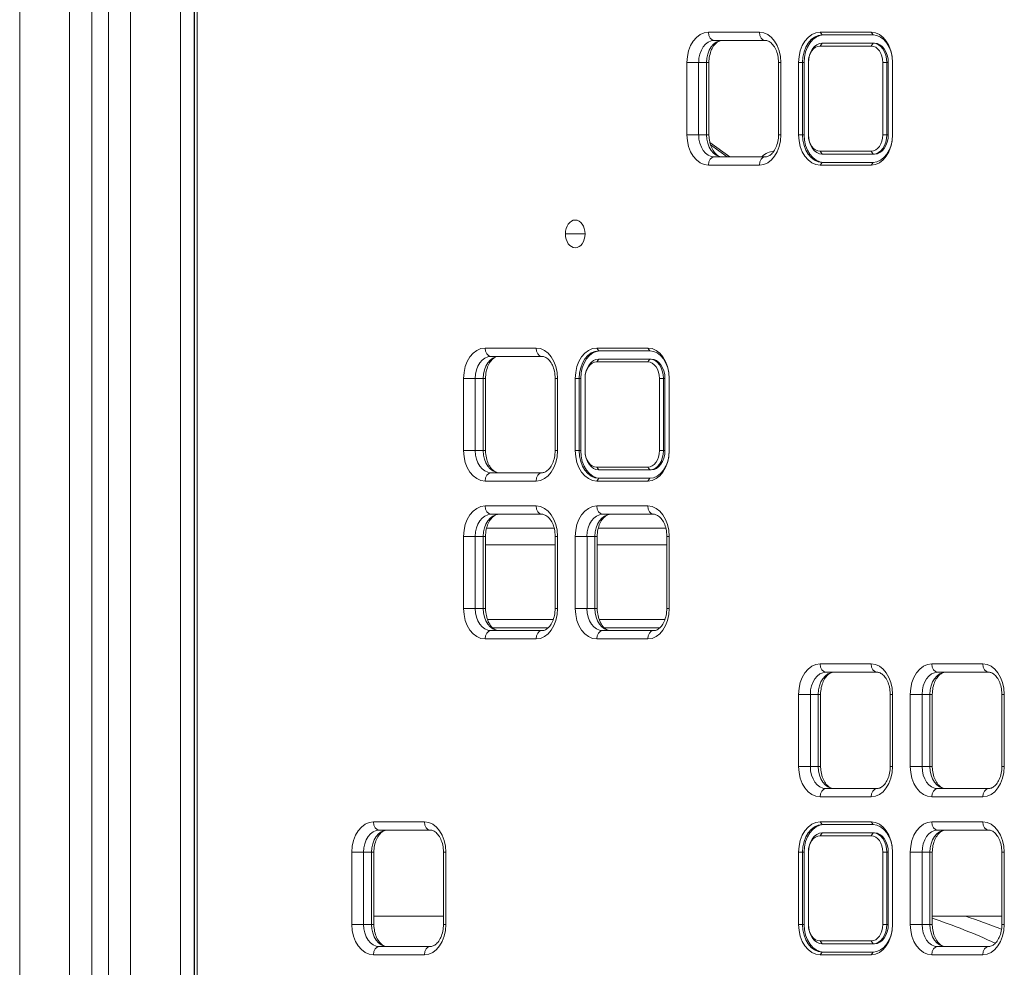
# Model space of a CAD drawing. Extents: x -6599 to 6326, y -14 to 9585.
# Drawn here: x -417 to -62, y 4429 to 4771 of the extents above; entities that cross this region are included whole.
import ezdxf

# ---------------------------------------------------------------- set-up
doc = ezdxf.new("R2010")
doc.units = 0
doc.header["$LTSCALE"] = 5
doc.layers.add('Lg_prod', color=40, linetype='CONTINUOUS')

msp = doc.modelspace()

# ---------------------------------------------------------------- linework, layer by layer
at = {"layer": 'Lg_prod', "linetype": 'Continuous', "lineweight": 0, "extrusion": (0, 1, 0)}
for p, q in [((-417.34, 6047.2), (-417.34, 2165.1)), ((-399.34, 2184.19), (-399.34, 6047.2)), ((-391.34, 6047.2), (-391.34, 2192.67)), ((-385.34, 2199.03), (-385.34, 6047.2)), ((-377.34, 6047.2), (-377.34, 2207.52)), ((-359.35, 6047.2), (-359.35, 2226.39)), ((-354.37, 4999), (-354.37, 3739)), ((-354.19, 4996.71), (-354.19, 3741.29)), ((-353.31, 4996), (-353.31, 3742)), ((-168.75, 4766), (-150.37, 4766)), ((-128.45, 4766), (-110.06, 4766)), ((-128.45, 4766), (-127.74, 4765)), ((-110.06, 4766), (-109.36, 4765)), ((-148.25, 4763), (-166.63, 4763)), ((-128.45, 4761), (-127.74, 4762)), ((-109.36, 4765), (-127.74, 4765)), ((-127.74, 4762), (-109.36, 4762)), ((-110.06, 4761), (-109.36, 4762)), ((-108.79, 4762), (-109.36, 4762)), ((-110.06, 4761), (-128.45, 4761)), ((-176.53, 4729), (-176.53, 4755)), ((-172.29, 4755), (-176.53, 4755)), ((-172.29, 4755), (-169.46, 4755)), ((-172.29, 4755), (-172.29, 4729)), ((-169.46, 4729), (-169.46, 4755)), ((-168.58, 4755), (-169.46, 4755)), ((-168.58, 4755), (-168.58, 4729)), ((-142.59, 4755), (-143.47, 4755)), ((-143.47, 4755), (-143.47, 4729)), ((-142.59, 4755), (-142.59, 4729)), ((-136.23, 4729), (-136.23, 4755)), ((-136.23, 4755), (-134.81, 4755)), ((-134.25, 4755), (-134.81, 4755)), ((-134.81, 4755), (-134.81, 4729)), ((-134.25, 4755), (-134.25, 4729)), ((-132.69, 4755), (-132.69, 4729)), ((-105.82, 4729), (-105.82, 4755)), ((-104.41, 4755), (-105.82, 4755)), ((-103.84, 4755), (-104.41, 4755)), ((-104.41, 4755), (-104.41, 4729)), ((-103.84, 4755), (-103.84, 4729)), ((-102.29, 4755), (-102.29, 4729)), ((-172.29, 4729), (-176.53, 4729)), ((-172.29, 4729), (-169.46, 4729)), ((-168.58, 4729), (-169.46, 4729)), ((-142.59, 4729), (-143.47, 4729)), ((-134.81, 4729), (-136.23, 4729)), ((-134.25, 4729), (-134.81, 4729)), ((-104.41, 4729), (-105.82, 4729)), ((-103.84, 4729), (-104.41, 4729)), ((-161.06, 4721), (-168.26, 4726.21)), ((-161.98, 4721), (-168.03, 4725.38)), ((-128.45, 4723), (-110.06, 4723)), ((-127.74, 4722), (-128.45, 4723)), ((-109.36, 4722), (-110.06, 4723)), ((-166.63, 4721), (-148.25, 4721)), ((-109.36, 4722), (-127.74, 4722)), ((-108.79, 4722), (-109.36, 4722)), ((-150.37, 4718), (-168.75, 4718)), ((-127.74, 4719), (-128.45, 4718)), ((-110.06, 4718), (-128.45, 4718)), ((-127.74, 4719), (-109.36, 4719)), ((-109.36, 4719), (-110.06, 4718)), ((-220.37, 4693.2), (-213.3, 4693.2)), ((-249.36, 4652), (-230.98, 4652)), ((-209.06, 4652), (-190.67, 4652)), ((-209.06, 4652), (-208.35, 4651)), ((-190.67, 4652), (-189.97, 4651)), ((-228.86, 4649), (-247.24, 4649)), ((-189.97, 4651), (-208.35, 4651)), ((-209.06, 4647), (-208.35, 4648)), ((-190.67, 4647), (-209.06, 4647)), ((-208.35, 4648), (-189.97, 4648)), ((-190.67, 4647), (-189.97, 4648)), ((-189.4, 4648), (-189.97, 4648)), ((-257.14, 4615), (-257.14, 4641)), ((-252.9, 4641), (-257.14, 4641)), ((-252.9, 4641), (-250.07, 4641)), ((-252.9, 4641), (-252.9, 4615)), ((-250.07, 4615), (-250.07, 4641)), ((-249.19, 4641), (-250.07, 4641)), ((-249.19, 4641), (-249.19, 4615)), ((-223.2, 4641), (-224.08, 4641)), ((-224.08, 4641), (-224.08, 4615)), ((-223.2, 4641), (-223.2, 4615)), ((-216.84, 4615), (-216.84, 4641)), ((-216.84, 4641), (-215.42, 4641)), ((-214.86, 4641), (-215.42, 4641)), ((-215.42, 4641), (-215.42, 4615)), ((-214.86, 4641), (-214.86, 4615)), ((-213.3, 4641), (-213.3, 4615)), ((-186.43, 4615), (-186.43, 4641)), ((-185.02, 4641), (-186.43, 4641)), ((-184.45, 4641), (-185.02, 4641)), ((-185.02, 4641), (-185.02, 4615)), ((-184.45, 4641), (-184.45, 4615)), ((-182.9, 4641), (-182.9, 4615)), ((-252.9, 4615), (-257.14, 4615)), ((-252.9, 4615), (-250.07, 4615)), ((-249.19, 4615), (-250.07, 4615)), ((-223.2, 4615), (-224.08, 4615)), ((-215.42, 4615), (-216.84, 4615)), ((-214.86, 4615), (-215.42, 4615)), ((-185.02, 4615), (-186.43, 4615)), ((-184.45, 4615), (-185.02, 4615)), ((-209.06, 4609), (-190.67, 4609)), ((-208.35, 4608), (-209.06, 4609)), ((-189.97, 4608), (-190.67, 4609)), ((-247.24, 4607), (-228.86, 4607)), ((-189.97, 4608), (-208.35, 4608)), ((-189.4, 4608), (-189.97, 4608)), ((-230.98, 4604), (-249.36, 4604)), ((-208.35, 4605), (-209.06, 4604)), ((-190.67, 4604), (-209.06, 4604)), ((-208.35, 4605), (-189.97, 4605)), ((-189.97, 4605), (-190.67, 4604)), ((-249.36, 4595), (-230.98, 4595)), ((-209.06, 4595), (-190.67, 4595)), ((-228.86, 4592), (-247.24, 4592)), ((-188.55, 4592), (-206.94, 4592)), ((-248.82, 4587), (-224.45, 4587)), ((-208.52, 4587), (-184.15, 4587)), ((-257.14, 4558), (-257.14, 4584)), ((-252.9, 4584), (-257.14, 4584)), ((-252.9, 4584), (-250.07, 4584)), ((-252.9, 4584), (-252.9, 4558)), ((-250.07, 4558), (-250.07, 4584)), ((-249.19, 4584), (-250.07, 4584)), ((-249.19, 4584), (-249.19, 4558)), ((-224.08, 4581), (-249.19, 4581)), ((-223.2, 4584), (-224.08, 4584)), ((-224.08, 4584), (-224.08, 4558)), ((-223.2, 4584), (-223.2, 4558)), ((-216.84, 4558), (-216.84, 4584)), ((-212.59, 4584), (-216.84, 4584)), ((-212.59, 4584), (-209.77, 4584)), ((-212.59, 4584), (-212.59, 4558)), ((-209.77, 4558), (-209.77, 4584)), ((-208.89, 4584), (-209.77, 4584)), ((-208.89, 4584), (-208.89, 4558)), ((-183.78, 4581), (-208.89, 4581)), ((-182.9, 4584), (-183.78, 4584)), ((-183.78, 4584), (-183.78, 4558)), ((-182.9, 4584), (-182.9, 4558)), ((-252.9, 4558), (-257.14, 4558)), ((-252.9, 4558), (-250.07, 4558)), ((-249.19, 4558), (-250.07, 4558)), ((-223.2, 4558), (-224.08, 4558)), ((-212.59, 4558), (-216.84, 4558)), ((-212.59, 4558), (-209.77, 4558)), ((-208.89, 4558), (-209.77, 4558)), ((-182.9, 4558), (-183.78, 4558)), ((-248.51, 4554), (-224.76, 4554)), ((-208.21, 4554), (-184.45, 4554)), ((-247.24, 4550), (-228.86, 4550)), ((-226.63, 4551), (-246.64, 4551)), ((-206.94, 4550), (-188.55, 4550)), ((-186.33, 4551), (-206.33, 4551)), ((-230.98, 4547), (-249.36, 4547)), ((-190.67, 4547), (-209.06, 4547)), ((-128.45, 4538), (-110.06, 4538)), ((-88.14, 4538), (-69.76, 4538)), ((-107.94, 4535), (-126.33, 4535)), ((-67.64, 4535), (-86.02, 4535)), ((-136.23, 4501), (-136.23, 4527)), ((-131.98, 4527), (-136.23, 4527)), ((-131.98, 4527), (-129.16, 4527)), ((-131.98, 4527), (-131.98, 4501)), ((-129.16, 4501), (-129.16, 4527)), ((-128.28, 4527), (-129.16, 4527)), ((-128.28, 4527), (-128.28, 4501)), ((-102.29, 4527), (-103.16, 4527)), ((-103.16, 4527), (-103.16, 4501)), ((-102.29, 4527), (-102.29, 4501)), ((-95.92, 4501), (-95.92, 4527)), ((-91.68, 4527), (-95.92, 4527)), ((-91.68, 4527), (-88.85, 4527)), ((-91.68, 4527), (-91.68, 4501)), ((-88.85, 4501), (-88.85, 4527)), ((-87.97, 4527), (-88.85, 4527)), ((-87.97, 4527), (-87.97, 4501)), ((-61.98, 4527), (-62.86, 4527)), ((-62.86, 4527), (-62.86, 4501)), ((-61.98, 4527), (-61.98, 4501)), ((-131.98, 4501), (-136.23, 4501)), ((-131.98, 4501), (-129.16, 4501)), ((-128.28, 4501), (-129.16, 4501)), ((-102.29, 4501), (-103.16, 4501)), ((-91.68, 4501), (-95.92, 4501)), ((-91.68, 4501), (-88.85, 4501)), ((-87.97, 4501), (-88.85, 4501)), ((-61.98, 4501), (-62.86, 4501)), ((-126.33, 4493), (-107.94, 4493)), ((-86.02, 4493), (-67.64, 4493)), ((-110.06, 4490), (-128.45, 4490)), ((-69.76, 4490), (-88.14, 4490)), ((-289.67, 4481), (-271.28, 4481)), ((-269.16, 4478), (-287.55, 4478)), ((-128.45, 4481), (-110.06, 4481)), ((-128.45, 4481), (-127.74, 4480)), ((-109.36, 4480), (-127.74, 4480)), ((-110.06, 4481), (-109.36, 4480)), ((-88.14, 4481), (-69.76, 4481)), ((-67.64, 4478), (-86.02, 4478)), ((-128.45, 4476), (-127.74, 4477)), ((-110.06, 4476), (-128.45, 4476)), ((-127.74, 4477), (-109.36, 4477)), ((-110.06, 4476), (-109.36, 4477)), ((-108.79, 4477), (-109.36, 4477)), ((-297.45, 4444), (-297.45, 4470)), ((-293.21, 4470), (-297.45, 4470)), ((-293.21, 4470), (-290.38, 4470)), ((-293.21, 4470), (-293.21, 4444)), ((-290.38, 4444), (-290.38, 4470)), ((-289.5, 4470), (-290.38, 4470)), ((-289.5, 4470), (-289.5, 4444)), ((-263.51, 4470), (-264.39, 4470)), ((-264.39, 4470), (-264.39, 4444)), ((-263.51, 4470), (-263.51, 4444)), ((-136.23, 4444), (-136.23, 4470)), ((-136.23, 4470), (-134.81, 4470)), ((-134.25, 4470), (-134.81, 4470)), ((-134.81, 4470), (-134.81, 4444)), ((-134.25, 4470), (-134.25, 4444)), ((-132.69, 4470), (-132.69, 4444)), ((-105.82, 4444), (-105.82, 4470)), ((-104.41, 4470), (-105.82, 4470)), ((-103.84, 4470), (-104.41, 4470)), ((-104.41, 4470), (-104.41, 4444)), ((-103.84, 4470), (-103.84, 4444)), ((-102.29, 4470), (-102.29, 4444)), ((-95.92, 4444), (-95.92, 4470)), ((-91.68, 4470), (-95.92, 4470)), ((-91.68, 4470), (-88.85, 4470)), ((-91.68, 4470), (-91.68, 4444)), ((-88.85, 4444), (-88.85, 4470)), ((-87.97, 4470), (-88.85, 4470)), ((-87.97, 4470), (-87.97, 4444)), ((-61.98, 4470), (-62.86, 4470)), ((-62.86, 4470), (-62.86, 4444)), ((-61.98, 4470), (-61.98, 4444)), ((-289.5, 4446.91), (-264.39, 4446.91)), ((-87.97, 4446.91), (-62.86, 4446.91)), ((-293.21, 4444), (-297.45, 4444)), ((-293.21, 4444), (-290.38, 4444)), ((-289.5, 4444), (-290.38, 4444)), ((-263.51, 4444), (-264.39, 4444)), ((-134.81, 4444), (-136.23, 4444)), ((-134.25, 4444), (-134.81, 4444)), ((-104.41, 4444), (-105.82, 4444)), ((-103.84, 4444), (-104.41, 4444)), ((-91.68, 4444), (-95.92, 4444)), ((-91.68, 4444), (-88.85, 4444)), ((-87.97, 4444), (-88.85, 4444)), ((-61.98, 4444), (-62.86, 4444)), ((-287.55, 4436), (-269.16, 4436)), ((-128.45, 4438), (-110.06, 4438)), ((-127.74, 4437), (-128.45, 4438)), ((-109.36, 4437), (-127.74, 4437)), ((-109.36, 4437), (-110.06, 4438)), ((-108.79, 4437), (-109.36, 4437)), ((-86.02, 4436), (-67.64, 4436)), ((-271.28, 4433), (-289.67, 4433)), ((-127.74, 4434), (-128.45, 4433)), ((-110.06, 4433), (-128.45, 4433)), ((-127.74, 4434), (-109.36, 4434)), ((-109.36, 4434), (-110.06, 4433)), ((-69.76, 4433), (-88.14, 4433))]:
    msp.add_line(p, q, dxfattribs=at)
at = {"layer": 'Lg_prod', "linetype": 'Continuous', "lineweight": 0, "extrusion": (0, 0, -1)}
for centre, major_axis, ratio, start_param, end_param in [((-168.75, 4755), (0, 11), 0.707107, -1.570796, 0), ((-166.63, 4766), (0, -3), 0.707107, 0, 1.570796), ((-150.37, 4755), (0, 11), 0.707107, 0, 1.570796), ((-148.25, 4766), (0, -3), 0.707107, 0, 1.570796), ((-128.45, 4755), (0, 11), 0.707107, -1.570796, 0), ((-110.06, 4755), (0, 11), 0.707107, 0, 1.570796), ((-163.8, 4755), (0, 8), 0.707107, -1.570796, 0), ((-127.18, 4755), (0, 10), 0.707107, -1.570796, 0), ((-127.74, 4755), (0, 7), 0.707107, -1.570796, 0), ((-109.36, 4755), (0, 7), 0.707107, 0, 1.570796), ((-108.79, 4755), (0, 7), 0.707107, 0, 1.570796), ((-168.75, 4729), (0, -11), 0.707107, 0, 1.570796), ((-163.8, 4729), (0, -8), 0.707107, 0, 1.570796), ((-150.37, 4729), (0, -11), 0.707107, -1.570796, 0), ((-128.45, 4729), (0, -11), 0.707107, 0, 1.570796), ((-127.18, 4729), (0, -10), 0.707107, 0, 1.570796), ((-127.74, 4729), (0, -7), 0.707107, 0, 1.570796), ((-110.06, 4729), (0, -11), 0.707107, -1.570796, 0), ((-109.36, 4729), (0, -7), 0.707107, -1.570796, 0), ((-108.79, 4729), (0, -7), 0.707107, -1.570796, 0), ((-144.98, 4712), (0, 11), 0.707785, -0.612555, -0.024568), ((-166.63, 4718), (0, 3), 0.707107, -1.570796, 0), ((-148.25, 4718), (0, 3), 0.707107, -1.570796, 0), ((-249.36, 4641), (0, 11), 0.707107, -1.570796, 0), ((-247.24, 4652), (0, -3), 0.707107, 0, 1.570796), ((-230.98, 4641), (0, 11), 0.707107, 0, 1.570796), ((-228.86, 4652), (0, -3), 0.707107, 0, 1.570796), ((-209.06, 4641), (0, 11), 0.707107, -1.570796, 0), ((-190.67, 4641), (0, 11), 0.707107, 0, 1.570796), ((-244.41, 4641), (0, 8), 0.707107, -1.570796, 0), ((-207.79, 4641), (0, 10), 0.707107, -1.570796, 0), ((-208.35, 4641), (0, 7), 0.707107, -1.570796, 0), ((-189.97, 4641), (0, 7), 0.707107, 0, 1.570796), ((-189.4, 4641), (0, 7), 0.707107, 0, 1.570796), ((-249.36, 4615), (0, -11), 0.707107, 0, 1.570796), ((-244.41, 4615), (0, -8), 0.707107, 0, 1.570796), ((-230.98, 4615), (0, -11), 0.707107, -1.570796, 0), ((-209.06, 4615), (0, -11), 0.707107, 0, 1.570796), ((-207.79, 4615), (0, -10), 0.707107, 0, 1.570796), ((-208.35, 4615), (0, -7), 0.707107, 0, 1.570796), ((-190.67, 4615), (0, -11), 0.707107, -1.570796, 0), ((-189.97, 4615), (0, -7), 0.707107, -1.570796, 0), ((-189.4, 4615), (0, -7), 0.707107, -1.570796, 0), ((-247.24, 4604), (0, 3), 0.707107, -1.570796, 0), ((-228.86, 4604), (0, 3), 0.707107, -1.570796, 0), ((-249.36, 4584), (0, 11), 0.707107, -1.570796, 0), ((-247.24, 4595), (0, -3), 0.707107, 0, 1.570796), ((-230.98, 4584), (0, 11), 0.707107, 0, 1.570796), ((-228.86, 4595), (0, -3), 0.707107, 0, 1.570796), ((-209.06, 4584), (0, 11), 0.707107, -1.570796, 0), ((-206.94, 4595), (0, -3), 0.707107, 0, 1.570796), ((-190.67, 4584), (0, 11), 0.707107, 0, 1.570796), ((-188.55, 4595), (0, -3), 0.707107, 0, 1.570796), ((-244.41, 4584), (0, 8), 0.707107, -1.570796, 0), ((-204.11, 4584), (0, 8), 0.707107, -1.570796, 0), ((-249.36, 4558), (0, -11), 0.707107, 0, 1.570796), ((-244.41, 4558), (0, -8), 0.707107, 0, 1.570796), ((-230.98, 4558), (0, -11), 0.707107, -1.570796, 0), ((-209.06, 4558), (0, -11), 0.707107, 0, 1.570796), ((-204.11, 4558), (0, -8), 0.707107, 0, 1.570796), ((-190.67, 4558), (0, -11), 0.707107, -1.570796, 0), ((-247.24, 4547), (0, 3), 0.707107, -1.570796, 0), ((-228.86, 4547), (0, 3), 0.707107, -1.570796, 0), ((-206.94, 4547), (0, 3), 0.707107, -1.570796, 0), ((-188.55, 4547), (0, 3), 0.707107, -1.570796, 0), ((-128.45, 4527), (0, 11), 0.707107, -1.570796, 0), ((-126.33, 4538), (0, -3), 0.707107, 0, 1.570796), ((-110.06, 4527), (0, 11), 0.707107, 0, 1.570796), ((-107.94, 4538), (0, -3), 0.707107, 0, 1.570796), ((-88.14, 4527), (0, 11), 0.707107, -1.570796, 0), ((-86.02, 4538), (0, -3), 0.707107, 0, 1.570796), ((-69.76, 4527), (0, 11), 0.707107, 0, 1.570796), ((-67.64, 4538), (0, -3), 0.707107, 0, 1.570796), ((-123.5, 4527), (0, 8), 0.707107, -1.570796, 0), ((-83.19, 4527), (0, 8), 0.707107, -1.570796, 0), ((-128.45, 4501), (0, -11), 0.707107, 0, 1.570796), ((-123.5, 4501), (0, -8), 0.707107, 0, 1.570796), ((-110.06, 4501), (0, -11), 0.707107, -1.570796, 0), ((-88.14, 4501), (0, -11), 0.707107, 0, 1.570796), ((-83.19, 4501), (0, -8), 0.707107, 0, 1.570796), ((-69.76, 4501), (0, -11), 0.707107, -1.570796, 0), ((-126.33, 4490), (0, 3), 0.707107, -1.570796, 0), ((-107.94, 4490), (0, 3), 0.707107, -1.570796, 0), ((-86.02, 4490), (0, 3), 0.707107, -1.570796, 0), ((-67.64, 4490), (0, 3), 0.707107, -1.570796, 0), ((-289.67, 4470), (0, 11), 0.707107, -1.570796, 0), ((-284.72, 4470), (0, 8), 0.707107, -1.570796, 0), ((-287.55, 4481), (0, -3), 0.707107, 0, 1.570796), ((-271.28, 4470), (0, 11), 0.707107, 0, 1.570796), ((-269.16, 4481), (0, -3), 0.707107, 0, 1.570796), ((-128.45, 4470), (0, 11), 0.707107, -1.570796, 0), ((-127.18, 4470), (0, 10), 0.707107, -1.570796, 0), ((-110.06, 4470), (0, 11), 0.707107, 0, 1.570796), ((-88.14, 4470), (0, 11), 0.707107, -1.570796, 0), ((-83.19, 4470), (0, 8), 0.707107, -1.570796, 0), ((-86.02, 4481), (0, -3), 0.707107, 0, 1.570796), ((-69.76, 4470), (0, 11), 0.707107, 0, 1.570796), ((-67.64, 4481), (0, -3), 0.707107, 0, 1.570796), ((-127.74, 4470), (0, 7), 0.707107, -1.570796, 0), ((-109.36, 4470), (0, 7), 0.707107, 0, 1.570796), ((-108.79, 4470), (0, 7), 0.707107, 0, 1.570796), ((-152.02, 4061.74), (0, 395), 0.707107, 0.231379, 0.315986), ((-137.88, 4061.74), (0, 395), 0.707107, 0.223587, 0.271489), ((-289.67, 4444), (0, -11), 0.707107, 0, 1.570796), ((-284.72, 4444), (0, -8), 0.707107, 0, 1.570796), ((-271.28, 4444), (0, -11), 0.707107, -1.570796, 0), ((-128.45, 4444), (0, -11), 0.707107, 0, 1.570796), ((-127.18, 4444), (0, -10), 0.707107, 0, 1.570796), ((-127.74, 4444), (0, -7), 0.707107, 0, 1.570796), ((-110.06, 4444), (0, -11), 0.707107, -1.570796, 0), ((-109.36, 4444), (0, -7), 0.707107, -1.570796, 0), ((-108.79, 4444), (0, -7), 0.707107, -1.570796, 0), ((-88.14, 4444), (0, -11), 0.707107, 0, 1.570796), ((-83.19, 4444), (0, -8), 0.707107, 0, 1.570796), ((-69.76, 4444), (0, -11), 0.707107, -1.570796, 0), ((-287.55, 4433), (0, 3), 0.707107, -1.570796, 0), ((-269.16, 4433), (0, 3), 0.707107, -1.570796, 0), ((-86.02, 4433), (0, 3), 0.707107, -1.570796, 0), ((-67.64, 4433), (0, 3), 0.707107, -1.570796, 0)]:
    msp.add_ellipse(centre, major_axis=major_axis, ratio=ratio, start_param=start_param, end_param=end_param, dxfattribs=at)
at = {"layer": 'Lg_prod', "linetype": 'Continuous', "lineweight": 0}
for centre, major_axis, start_param, end_param in [((-166.63, 4755), (0, 8), 0, 1.570796), ((-127.74, 4755), (0, 10), 0, 1.570796), ((-109.36, 4755), (0, 10), -1.570796, 0), ((-128.45, 4755), (0, 6), 0, 1.570796), ((-110.06, 4755), (0, 6), -1.570796, 0), ((-166.63, 4729), (0, -8), -1.570796, 0), ((-127.74, 4729), (0, -10), -1.570796, 0), ((-128.45, 4729), (0, -6), -1.570796, 0), ((-110.06, 4729), (0, -6), 0, 1.570796), ((-109.36, 4729), (0, -10), 0, 1.570796), ((-216.84, 4693.2), (0, 5), -1.570796, 1.570796), ((-216.84, 4693.2), (0, -5), -1.570796, 1.570796), ((-247.24, 4641), (0, 8), 0, 1.570796), ((-208.35, 4641), (0, 10), 0, 1.570796), ((-189.97, 4641), (0, 10), -1.570796, 0), ((-209.06, 4641), (0, 6), 0, 1.570796), ((-190.67, 4641), (0, 6), -1.570796, 0), ((-247.24, 4615), (0, -8), -1.570796, 0), ((-208.35, 4615), (0, -10), -1.570796, 0), ((-209.06, 4615), (0, -6), -1.570796, 0), ((-190.67, 4615), (0, -6), 0, 1.570796), ((-189.97, 4615), (0, -10), 0, 1.570796), ((-247.24, 4584), (0, 8), 0, 1.570796), ((-206.94, 4584), (0, 8), 0, 1.570796), ((-247.24, 4558), (0, -8), -1.570796, 0), ((-206.94, 4558), (0, -8), -1.570796, 0), ((-126.33, 4527), (0, 8), 0, 1.570796), ((-86.02, 4527), (0, 8), 0, 1.570796), ((-126.33, 4501), (0, -8), -1.570796, 0), ((-86.02, 4501), (0, -8), -1.570796, 0), ((-287.55, 4470), (0, 8), 0, 1.570796), ((-127.74, 4470), (0, 10), 0, 1.570796), ((-109.36, 4470), (0, 10), -1.570796, 0), ((-86.02, 4470), (0, 8), 0, 1.570796), ((-128.45, 4470), (0, 6), 0, 1.570796), ((-110.06, 4470), (0, 6), -1.570796, 0), ((-287.55, 4444), (0, -8), -1.570796, 0), ((-127.74, 4444), (0, -10), -1.570796, 0), ((-128.45, 4444), (0, -6), -1.570796, 0), ((-110.06, 4444), (0, -6), 0, 1.570796), ((-109.36, 4444), (0, -10), 0, 1.570796), ((-86.02, 4444), (0, -8), -1.570796, 0)]:
    msp.add_ellipse(centre, major_axis=major_axis, ratio=0.707107, start_param=start_param, end_param=end_param, dxfattribs=at)
for points, knots in [([(-168.58, 4755), (-168.58, 4755.84), (-168.5, 4756.68), (-168.17, 4758.27), (-167.93, 4759.02), (-167.33, 4760.34), (-166.98, 4760.91), (-166.23, 4761.85), (-165.83, 4762.21), (-165.02, 4762.74), (-164.62, 4762.9), (-164.09, 4762.99), (-163.95, 4763), (-163.8, 4763)], [3.141593, 3.141593, 3.141593, 3.141593, 3.425831, 3.425831, 3.708852, 3.708852, 3.989953, 3.989953, 4.276306, 4.276306, 4.590465, 4.590465, 4.712389, 4.712389, 4.712389, 4.712389]), ([(-148.25, 4763), (-147.88, 4763), (-147.5, 4762.92), (-146.69, 4762.55), (-146.25, 4762.25), (-145.43, 4761.4), (-145.04, 4760.86), (-144.37, 4759.62), (-144.09, 4758.93), (-143.68, 4757.41), (-143.54, 4756.59), (-143.48, 4755.51), (-143.47, 4755.25), (-143.47, 4755)], [4.712389, 4.712389, 4.712389, 4.712389, 5.026548, 5.026548, 5.340708, 5.340708, 5.633933, 5.633933, 5.915192, 5.915192, 6.197536, 6.197536, 6.283185, 6.283185, 6.283185, 6.283185]), ([(-163.8, 4721), (-164.17, 4721), (-164.55, 4721.08), (-165.36, 4721.45), (-165.8, 4721.75), (-166.63, 4722.6), (-167.02, 4723.14), (-167.68, 4724.38), (-167.96, 4725.07), (-168.37, 4726.59), (-168.51, 4727.41), (-168.57, 4728.49), (-168.58, 4728.75), (-168.58, 4729)], [1.570796, 1.570796, 1.570796, 1.570796, 1.884956, 1.884956, 2.199115, 2.199115, 2.492341, 2.492341, 2.7736, 2.7736, 3.055944, 3.055944, 3.141593, 3.141593, 3.141593, 3.141593]), ([(-143.47, 4729), (-143.47, 4728.16), (-143.56, 4727.32), (-143.88, 4725.73), (-144.13, 4724.98), (-144.72, 4723.66), (-145.07, 4723.09), (-145.83, 4722.15), (-146.23, 4721.79), (-147.04, 4721.26), (-147.44, 4721.1), (-147.96, 4721.01), (-148.1, 4721), (-148.25, 4721)], [0, 0, 0, 0, 0.284238, 0.284238, 0.56726, 0.56726, 0.848361, 0.848361, 1.134713, 1.134713, 1.448873, 1.448873, 1.570796, 1.570796, 1.570796, 1.570796]), ([(-249.19, 4641), (-249.19, 4641.84), (-249.11, 4642.68), (-248.78, 4644.27), (-248.54, 4645.02), (-247.94, 4646.34), (-247.59, 4646.91), (-246.84, 4647.85), (-246.44, 4648.21), (-245.63, 4648.74), (-245.23, 4648.9), (-244.7, 4648.99), (-244.56, 4649), (-244.41, 4649)], [3.141593, 3.141593, 3.141593, 3.141593, 3.425831, 3.425831, 3.708852, 3.708852, 3.989953, 3.989953, 4.276306, 4.276306, 4.590465, 4.590465, 4.712389, 4.712389, 4.712389, 4.712389]), ([(-228.86, 4649), (-228.49, 4649), (-228.11, 4648.92), (-227.3, 4648.55), (-226.86, 4648.25), (-226.04, 4647.4), (-225.65, 4646.86), (-224.98, 4645.62), (-224.7, 4644.93), (-224.29, 4643.41), (-224.15, 4642.59), (-224.09, 4641.51), (-224.08, 4641.25), (-224.08, 4641)], [4.712389, 4.712389, 4.712389, 4.712389, 5.026548, 5.026548, 5.340708, 5.340708, 5.633933, 5.633933, 5.915192, 5.915192, 6.197536, 6.197536, 6.283185, 6.283185, 6.283185, 6.283185]), ([(-244.41, 4607), (-244.78, 4607), (-245.16, 4607.08), (-245.97, 4607.45), (-246.41, 4607.75), (-247.24, 4608.6), (-247.63, 4609.14), (-248.29, 4610.38), (-248.57, 4611.07), (-248.98, 4612.59), (-249.12, 4613.41), (-249.19, 4614.49), (-249.19, 4614.75), (-249.19, 4615)], [1.570796, 1.570796, 1.570796, 1.570796, 1.884956, 1.884956, 2.199115, 2.199115, 2.492341, 2.492341, 2.7736, 2.7736, 3.055944, 3.055944, 3.141593, 3.141593, 3.141593, 3.141593]), ([(-224.08, 4615), (-224.08, 4614.16), (-224.17, 4613.32), (-224.49, 4611.73), (-224.74, 4610.98), (-225.33, 4609.66), (-225.68, 4609.09), (-226.44, 4608.15), (-226.84, 4607.79), (-227.65, 4607.26), (-228.05, 4607.1), (-228.57, 4607.01), (-228.71, 4607), (-228.86, 4607)], [0, 0, 0, 0, 0.284238, 0.284238, 0.56726, 0.56726, 0.848361, 0.848361, 1.134713, 1.134713, 1.448873, 1.448873, 1.570796, 1.570796, 1.570796, 1.570796]), ([(-249.19, 4584), (-249.19, 4584.84), (-249.11, 4585.68), (-248.78, 4587.27), (-248.54, 4588.02), (-247.94, 4589.34), (-247.59, 4589.91), (-246.84, 4590.85), (-246.44, 4591.21), (-245.63, 4591.74), (-245.23, 4591.9), (-244.7, 4591.99), (-244.56, 4592), (-244.41, 4592)], [3.141593, 3.141593, 3.141593, 3.141593, 3.425831, 3.425831, 3.708852, 3.708852, 3.989953, 3.989953, 4.276306, 4.276306, 4.590465, 4.590465, 4.712389, 4.712389, 4.712389, 4.712389]), ([(-228.86, 4592), (-228.49, 4592), (-228.11, 4591.92), (-227.3, 4591.55), (-226.86, 4591.25), (-226.04, 4590.4), (-225.65, 4589.86), (-224.98, 4588.62), (-224.7, 4587.93), (-224.29, 4586.41), (-224.15, 4585.59), (-224.09, 4584.51), (-224.08, 4584.25), (-224.08, 4584)], [4.712389, 4.712389, 4.712389, 4.712389, 5.026548, 5.026548, 5.340708, 5.340708, 5.633933, 5.633933, 5.915192, 5.915192, 6.197536, 6.197536, 6.283185, 6.283185, 6.283185, 6.283185]), ([(-208.89, 4584), (-208.89, 4584.84), (-208.8, 4585.68), (-208.47, 4587.27), (-208.23, 4588.02), (-207.64, 4589.34), (-207.29, 4589.91), (-206.53, 4590.85), (-206.13, 4591.21), (-205.32, 4591.74), (-204.92, 4591.9), (-204.4, 4591.99), (-204.25, 4592), (-204.11, 4592)], [3.141593, 3.141593, 3.141593, 3.141593, 3.425831, 3.425831, 3.708852, 3.708852, 3.989953, 3.989953, 4.276306, 4.276306, 4.590465, 4.590465, 4.712389, 4.712389, 4.712389, 4.712389]), ([(-188.55, 4592), (-188.18, 4592), (-187.81, 4591.92), (-187, 4591.55), (-186.56, 4591.25), (-185.73, 4590.4), (-185.34, 4589.86), (-184.68, 4588.62), (-184.4, 4587.93), (-183.98, 4586.41), (-183.85, 4585.59), (-183.78, 4584.51), (-183.78, 4584.25), (-183.78, 4584)], [4.712389, 4.712389, 4.712389, 4.712389, 5.026548, 5.026548, 5.340708, 5.340708, 5.633933, 5.633933, 5.915192, 5.915192, 6.197536, 6.197536, 6.283185, 6.283185, 6.283185, 6.283185]), ([(-244.41, 4550), (-244.78, 4550), (-245.16, 4550.08), (-245.97, 4550.45), (-246.41, 4550.75), (-247.24, 4551.6), (-247.63, 4552.14), (-248.29, 4553.38), (-248.57, 4554.07), (-248.98, 4555.59), (-249.12, 4556.41), (-249.19, 4557.49), (-249.19, 4557.75), (-249.19, 4558)], [1.570796, 1.570796, 1.570796, 1.570796, 1.884956, 1.884956, 2.199115, 2.199115, 2.492341, 2.492341, 2.7736, 2.7736, 3.055944, 3.055944, 3.141593, 3.141593, 3.141593, 3.141593]), ([(-224.08, 4558), (-224.08, 4557.16), (-224.17, 4556.32), (-224.49, 4554.73), (-224.74, 4553.98), (-225.33, 4552.66), (-225.68, 4552.09), (-226.44, 4551.15), (-226.84, 4550.79), (-227.65, 4550.26), (-228.05, 4550.1), (-228.57, 4550.01), (-228.71, 4550), (-228.86, 4550)], [0, 0, 0, 0, 0.284238, 0.284238, 0.56726, 0.56726, 0.848361, 0.848361, 1.134713, 1.134713, 1.448873, 1.448873, 1.570796, 1.570796, 1.570796, 1.570796]), ([(-204.11, 4550), (-204.48, 4550), (-204.85, 4550.08), (-205.67, 4550.45), (-206.1, 4550.75), (-206.93, 4551.6), (-207.32, 4552.14), (-207.99, 4553.38), (-208.27, 4554.07), (-208.68, 4555.59), (-208.81, 4556.41), (-208.88, 4557.49), (-208.89, 4557.75), (-208.89, 4558)], [1.570796, 1.570796, 1.570796, 1.570796, 1.884956, 1.884956, 2.199115, 2.199115, 2.492341, 2.492341, 2.7736, 2.7736, 3.055944, 3.055944, 3.141593, 3.141593, 3.141593, 3.141593]), ([(-183.78, 4558), (-183.78, 4557.16), (-183.86, 4556.32), (-184.19, 4554.73), (-184.43, 4553.98), (-185.02, 4552.66), (-185.38, 4552.09), (-186.13, 4551.15), (-186.53, 4550.79), (-187.34, 4550.26), (-187.74, 4550.1), (-188.27, 4550.01), (-188.41, 4550), (-188.55, 4550)], [0, 0, 0, 0, 0.284238, 0.284238, 0.56726, 0.56726, 0.848361, 0.848361, 1.134713, 1.134713, 1.448873, 1.448873, 1.570796, 1.570796, 1.570796, 1.570796]), ([(-128.28, 4527), (-128.28, 4527.84), (-128.19, 4528.68), (-127.86, 4530.27), (-127.62, 4531.02), (-127.03, 4532.34), (-126.68, 4532.91), (-125.92, 4533.85), (-125.52, 4534.21), (-124.71, 4534.74), (-124.31, 4534.9), (-123.79, 4534.99), (-123.64, 4535), (-123.5, 4535)], [3.141593, 3.141593, 3.141593, 3.141593, 3.425831, 3.425831, 3.708852, 3.708852, 3.989953, 3.989953, 4.276306, 4.276306, 4.590465, 4.590465, 4.712389, 4.712389, 4.712389, 4.712389]), ([(-107.94, 4535), (-107.57, 4535), (-107.2, 4534.92), (-106.39, 4534.55), (-105.95, 4534.25), (-105.12, 4533.4), (-104.73, 4532.86), (-104.06, 4531.62), (-103.79, 4530.93), (-103.37, 4529.41), (-103.24, 4528.59), (-103.17, 4527.51), (-103.16, 4527.25), (-103.16, 4527)], [4.712389, 4.712389, 4.712389, 4.712389, 5.026548, 5.026548, 5.340708, 5.340708, 5.633933, 5.633933, 5.915192, 5.915192, 6.197536, 6.197536, 6.283185, 6.283185, 6.283185, 6.283185]), ([(-87.97, 4527), (-87.97, 4527.84), (-87.89, 4528.68), (-87.56, 4530.27), (-87.32, 4531.02), (-86.72, 4532.34), (-86.37, 4532.91), (-85.62, 4533.85), (-85.21, 4534.21), (-84.41, 4534.74), (-84.01, 4534.9), (-83.48, 4534.99), (-83.34, 4535), (-83.19, 4535)], [3.141593, 3.141593, 3.141593, 3.141593, 3.425831, 3.425831, 3.708852, 3.708852, 3.989953, 3.989953, 4.276306, 4.276306, 4.590465, 4.590465, 4.712389, 4.712389, 4.712389, 4.712389]), ([(-67.64, 4535), (-67.27, 4535), (-66.89, 4534.92), (-66.08, 4534.55), (-65.64, 4534.25), (-64.82, 4533.4), (-64.43, 4532.86), (-63.76, 4531.62), (-63.48, 4530.93), (-63.07, 4529.41), (-62.93, 4528.59), (-62.87, 4527.51), (-62.86, 4527.25), (-62.86, 4527)], [4.712389, 4.712389, 4.712389, 4.712389, 5.026548, 5.026548, 5.340708, 5.340708, 5.633933, 5.633933, 5.915192, 5.915192, 6.197536, 6.197536, 6.283185, 6.283185, 6.283185, 6.283185]), ([(-123.5, 4493), (-123.87, 4493), (-124.24, 4493.08), (-125.06, 4493.45), (-125.49, 4493.75), (-126.32, 4494.6), (-126.71, 4495.14), (-127.38, 4496.38), (-127.66, 4497.07), (-128.07, 4498.59), (-128.2, 4499.41), (-128.27, 4500.49), (-128.28, 4500.75), (-128.28, 4501)], [1.570796, 1.570796, 1.570796, 1.570796, 1.884956, 1.884956, 2.199115, 2.199115, 2.492341, 2.492341, 2.7736, 2.7736, 3.055944, 3.055944, 3.141593, 3.141593, 3.141593, 3.141593]), ([(-103.16, 4501), (-103.16, 4500.16), (-103.25, 4499.32), (-103.58, 4497.73), (-103.82, 4496.98), (-104.41, 4495.66), (-104.77, 4495.09), (-105.52, 4494.15), (-105.92, 4493.79), (-106.73, 4493.26), (-107.13, 4493.1), (-107.66, 4493.01), (-107.8, 4493), (-107.94, 4493)], [0, 0, 0, 0, 0.284238, 0.284238, 0.56726, 0.56726, 0.848361, 0.848361, 1.134713, 1.134713, 1.448873, 1.448873, 1.570796, 1.570796, 1.570796, 1.570796]), ([(-83.19, 4493), (-83.56, 4493), (-83.94, 4493.08), (-84.75, 4493.45), (-85.19, 4493.75), (-86.02, 4494.6), (-86.41, 4495.14), (-87.07, 4496.38), (-87.35, 4497.07), (-87.76, 4498.59), (-87.9, 4499.41), (-87.96, 4500.49), (-87.97, 4500.75), (-87.97, 4501)], [1.570796, 1.570796, 1.570796, 1.570796, 1.884956, 1.884956, 2.199115, 2.199115, 2.492341, 2.492341, 2.7736, 2.7736, 3.055944, 3.055944, 3.141593, 3.141593, 3.141593, 3.141593]), ([(-62.86, 4501), (-62.86, 4500.16), (-62.95, 4499.32), (-63.27, 4497.73), (-63.52, 4496.98), (-64.11, 4495.66), (-64.46, 4495.09), (-65.22, 4494.15), (-65.62, 4493.79), (-66.43, 4493.26), (-66.83, 4493.1), (-67.35, 4493.01), (-67.49, 4493), (-67.64, 4493)], [0, 0, 0, 0, 0.284238, 0.284238, 0.56726, 0.56726, 0.848361, 0.848361, 1.134713, 1.134713, 1.448873, 1.448873, 1.570796, 1.570796, 1.570796, 1.570796]), ([(-289.5, 4470), (-289.5, 4470.84), (-289.41, 4471.68), (-289.08, 4473.27), (-288.84, 4474.02), (-288.25, 4475.34), (-287.9, 4475.91), (-287.14, 4476.85), (-286.74, 4477.21), (-285.93, 4477.74), (-285.53, 4477.9), (-285.01, 4477.99), (-284.86, 4478), (-284.72, 4478)], [3.141593, 3.141593, 3.141593, 3.141593, 3.425831, 3.425831, 3.708852, 3.708852, 3.989953, 3.989953, 4.276306, 4.276306, 4.590465, 4.590465, 4.712389, 4.712389, 4.712389, 4.712389]), ([(-269.16, 4478), (-268.79, 4478), (-268.42, 4477.92), (-267.61, 4477.55), (-267.17, 4477.25), (-266.34, 4476.4), (-265.95, 4475.86), (-265.29, 4474.62), (-265.01, 4473.93), (-264.59, 4472.41), (-264.46, 4471.59), (-264.39, 4470.51), (-264.39, 4470.25), (-264.39, 4470)], [4.712389, 4.712389, 4.712389, 4.712389, 5.026548, 5.026548, 5.340708, 5.340708, 5.633933, 5.633933, 5.915192, 5.915192, 6.197536, 6.197536, 6.283185, 6.283185, 6.283185, 6.283185]), ([(-87.97, 4470), (-87.97, 4470.84), (-87.89, 4471.68), (-87.56, 4473.27), (-87.32, 4474.02), (-86.72, 4475.34), (-86.37, 4475.91), (-85.62, 4476.85), (-85.21, 4477.21), (-84.41, 4477.74), (-84.01, 4477.9), (-83.48, 4477.99), (-83.34, 4478), (-83.19, 4478)], [3.141593, 3.141593, 3.141593, 3.141593, 3.425831, 3.425831, 3.708852, 3.708852, 3.989953, 3.989953, 4.276306, 4.276306, 4.590465, 4.590465, 4.712389, 4.712389, 4.712389, 4.712389]), ([(-67.64, 4478), (-67.27, 4478), (-66.89, 4477.92), (-66.08, 4477.55), (-65.64, 4477.25), (-64.82, 4476.4), (-64.43, 4475.86), (-63.76, 4474.62), (-63.48, 4473.93), (-63.07, 4472.41), (-62.93, 4471.59), (-62.87, 4470.51), (-62.86, 4470.25), (-62.86, 4470)], [4.712389, 4.712389, 4.712389, 4.712389, 5.026548, 5.026548, 5.340708, 5.340708, 5.633933, 5.633933, 5.915192, 5.915192, 6.197536, 6.197536, 6.283185, 6.283185, 6.283185, 6.283185]), ([(-284.72, 4436), (-285.09, 4436), (-285.46, 4436.08), (-286.28, 4436.45), (-286.71, 4436.75), (-287.54, 4437.6), (-287.93, 4438.14), (-288.6, 4439.38), (-288.88, 4440.07), (-289.29, 4441.59), (-289.42, 4442.41), (-289.49, 4443.49), (-289.5, 4443.75), (-289.5, 4444)], [1.570796, 1.570796, 1.570796, 1.570796, 1.884956, 1.884956, 2.199115, 2.199115, 2.492341, 2.492341, 2.7736, 2.7736, 3.055944, 3.055944, 3.141593, 3.141593, 3.141593, 3.141593]), ([(-264.39, 4444), (-264.39, 4443.16), (-264.47, 4442.32), (-264.8, 4440.73), (-265.04, 4439.98), (-265.63, 4438.66), (-265.99, 4438.09), (-266.74, 4437.15), (-267.14, 4436.79), (-267.95, 4436.26), (-268.35, 4436.1), (-268.88, 4436.01), (-269.02, 4436), (-269.16, 4436)], [0, 0, 0, 0, 0.284238, 0.284238, 0.56726, 0.56726, 0.848361, 0.848361, 1.134713, 1.134713, 1.448873, 1.448873, 1.570796, 1.570796, 1.570796, 1.570796]), ([(-83.19, 4436), (-83.56, 4436), (-83.94, 4436.08), (-84.75, 4436.45), (-85.19, 4436.75), (-86.02, 4437.6), (-86.41, 4438.14), (-87.07, 4439.38), (-87.35, 4440.07), (-87.76, 4441.59), (-87.9, 4442.41), (-87.96, 4443.49), (-87.97, 4443.75), (-87.97, 4444)], [1.570796, 1.570796, 1.570796, 1.570796, 1.884956, 1.884956, 2.199115, 2.199115, 2.492341, 2.492341, 2.7736, 2.7736, 3.055944, 3.055944, 3.141593, 3.141593, 3.141593, 3.141593]), ([(-62.86, 4444), (-62.86, 4443.16), (-62.95, 4442.32), (-63.27, 4440.73), (-63.52, 4439.98), (-64.11, 4438.66), (-64.46, 4438.09), (-65.22, 4437.15), (-65.62, 4436.79), (-66.43, 4436.26), (-66.83, 4436.1), (-67.35, 4436.01), (-67.49, 4436), (-67.64, 4436)], [0, 0, 0, 0, 0.284238, 0.284238, 0.56726, 0.56726, 0.848361, 0.848361, 1.134713, 1.134713, 1.448873, 1.448873, 1.570796, 1.570796, 1.570796, 1.570796])]:
    msp.add_open_spline(points, degree=3, knots=knots, dxfattribs=at)

doc.saveas('drawing.dxf')
